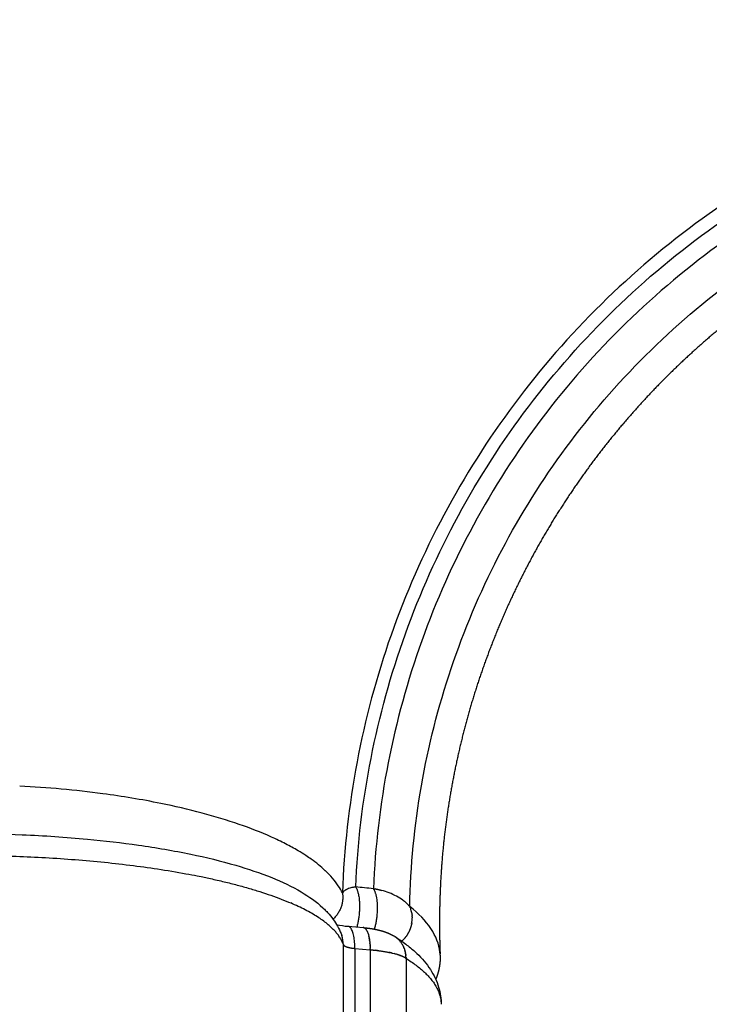
# Model space of a CAD drawing. Units: millimetres. Extents: x 21 to 24142, y 179 to 16245.
# Drawn here: x 14128 to 14210, y 10887 to 11004 of the extents above; entities that cross this region are included whole.
import ezdxf

# ---------------------------------------------------------------- set-up
doc = ezdxf.new("R2010")
doc.units = ezdxf.units.MM
doc.layers.add('DiKom', color=7, linetype='Continuous')
doc.dimstyles.new('Qitele', dxfattribs={"dimscale": 85, "dimtxt": 4, "dimasz": 5, "dimexe": 4, "dimexo": 0, "dimgap": 3, "dimtad": 1, "dimdec": 0, "dimrnd": 10, "dimzin": 1, "dimtxsty": 'Standard', "dimblk": 'OBLIQUE', "dimcen": 5, "dimdle": 4, "dimclrd": 256, "dimclre": 256, "dimclrt": 256, "dimadec": 0, "dimazin": 0, "dimtfac": 1, "dimtdec": 0, "dimtmove": 0, "dimatfit": 3, "dimldrblk": 'OBLIQUE', "dimfxl": 6, "dimfxlon": 1, "dimlwd": 40, "dimlwe": 30, "dimarcsym": 0})

# ---------------------------------------------------------------- blocks, each defined once
blk = doc.blocks.new('_Oblique')
at = {"color": 0, "linetype": 'ByBlock', "lineweight": -2}
blk.add_line((-0.5, -0.5), (0.5, 0.5), dxfattribs=at)
blk = doc.blocks.new('*D5')
at = {"layer": 'Defpoints', "color": 0, "transparency": 16777216}
for p in [(19759.81, 14192.51), (19759.81, 8478.89), (5318.75, 8191.99)]:
    blk.add_point(p, dxfattribs=at)
at = {"layer": 'DiKom', "lineweight": 30, "transparency": 16777216}
for p, q in [((5318.75, 13682.51), (5318.75, 14532.51)), ((19759.81, 13682.51), (19759.81, 14532.51))]:
    blk.add_line(p, q, dxfattribs=at)
at = {"layer": 'DiKom', "lineweight": 40, "transparency": 16777216}
blk.add_line((4978.75, 14192.51), (20099.81, 14192.51), dxfattribs=at)
at = {"layer": 'DiKom', "lineweight": 40, "transparency": 16777216, "xscale": 425, "yscale": 425, "zscale": 425, "rotation": 180}
blk.add_blockref('_Oblique', (5318.75, 14192.51), dxfattribs=at)
at = {"layer": 'DiKom', "lineweight": 40, "transparency": 16777216, "xscale": 425, "yscale": 425, "zscale": 425}
blk.add_blockref('_Oblique', (19759.81, 14192.51), dxfattribs=at)
at = {"layer": 'DiKom', "transparency": 16777216, "insert": (12539.28, 14638.43), "char_height": 365.5, "attachment_point": 5}
blk.add_mtext('14440', dxfattribs=at)
blk = doc.blocks.new('*D6')
at = {"layer": 'Defpoints', "color": 0, "transparency": 16777216}
for p in [(21783.84, 15060.86), (4248.61, 11622.36), (21783.84, 8865.78)]:
    blk.add_point(p, dxfattribs=at)
at = {"layer": 'DiKom', "lineweight": 30, "transparency": 16777216}
for p, q in [((4248.61, 14550.86), (4248.61, 15400.86)), ((21783.84, 14550.86), (21783.84, 15400.86))]:
    blk.add_line(p, q, dxfattribs=at)
at = {"layer": 'DiKom', "lineweight": 40, "transparency": 16777216}
blk.add_line((3908.61, 15060.86), (22123.84, 15060.86), dxfattribs=at)
at = {"layer": 'DiKom', "lineweight": 40, "transparency": 16777216, "xscale": 425, "yscale": 425, "zscale": 425, "rotation": 180}
blk.add_blockref('_Oblique', (4248.61, 15060.86), dxfattribs=at)
at = {"layer": 'DiKom', "lineweight": 40, "transparency": 16777216, "xscale": 425, "yscale": 425, "zscale": 425}
blk.add_blockref('_Oblique', (21783.84, 15060.86), dxfattribs=at)
at = {"layer": 'DiKom', "transparency": 16777216, "insert": (13016.22, 15506.78), "char_height": 365.5, "attachment_point": 5}
blk.add_mtext('17540', dxfattribs=at)
blk = doc.blocks.new('*D8')
at = {"layer": 'Defpoints', "color": 0, "transparency": 16777216}
for p in [(3480.24, 11865.36), (14274.09, 11865.36), (13285.53, 2909.89)]:
    blk.add_point(p, dxfattribs=at)
at = {"layer": 'DiKom', "lineweight": 40, "transparency": 16777216}
blk.add_line((3480.24, 2569.89), (3480.24, 12205.36), dxfattribs=at)
at = {"layer": 'DiKom', "lineweight": 30, "transparency": 16777216}
for p, q in [((3990.24, 11865.36), (3140.24, 11865.36)), ((3990.24, 2909.89), (3140.24, 2909.89))]:
    blk.add_line(p, q, dxfattribs=at)
at = {"layer": 'DiKom', "lineweight": 40, "transparency": 16777216, "xscale": 425, "yscale": 425, "zscale": 425}
for p, rotation in [((3480.24, 11865.36), 90), ((3480.24, 2909.89), 270)]:
    blk.add_blockref('_Oblique', p, dxfattribs=dict(at, rotation=rotation))
at = {"layer": 'DiKom', "transparency": 16777216, "insert": (3034.32, 7387.63), "char_height": 365.5, "attachment_point": 5, "rotation": 90}
blk.add_mtext('8960', dxfattribs=at)

msp = doc.modelspace()

# ---------------------------------------------------------------- linework, layer by layer
for p, q in [((14167.04, 10896.53), (14168.85, 10896.38)), ((14167.84, 10893.9), (14169.66, 10893.75)), ((14167.84, 10893.9), (14167.84, 10517.17)), ((14169.66, 10893.75), (14169.66, 10517.01)), ((14173.92, 10892.72), (14173.92, 10515.98))]:
    msp.add_line(p, q)
for centre, radius, start, end in [((14121.62, 10789.93), 123.43, 82.4156, 87.0173), ((14124.21, 10809.16), 104.03, 78.5856, 82.428), ((14149.16, 10885.38), 23.41, 56.6663, 59.3012), ((14150.83, 10887.94), 20.35, 54.4688, 56.6412), ((14153.44, 10891.49), 15.95, 46.9123, 54.6788), ((14155.24, 10893.5), 13.25, 46.6447, 46.6753), ((14159.52, 10897.08), 7.65, 26.6074, 33.9047), ((14171.45, 10897.56), 3.19, 15.6619, 18.2641), ((14171.38, 10897.54), 3.26, 10.2224, 14.9464), ((14171.28, 10897.53), 3.37, 6.4854, 6.6289), ((14168, 10908.1), 11.61, 258.5102, 265.2251), ((14170.98, 10897.54), 3.67, 348.9996, 349.0709), ((14171.05, 10897.53), 3.6, 351.6396, 354.2924), ((14171.23, 10897.52), 3.42, 2.1542, 4.8326), ((14171.1, 10897.52), 3.55, 355.9822, 356.0531), ((14171.16, 10897.52), 3.49, 359.4983, 359.5551), ((14171.13, 10897.52), 3.52, 357.7357, 357.8066), ((14168.82, 10896.05), 0.327, 84.4138, 85.0722), ((14167.84, 10895.24), 1.63, 23.504, 29.8096), ((14167.18, 10894.95), 2.36, 18.6156, 23.5488), ((14163.23, 10894.35), 3.25, 359.9757, 19.4414), ((14171.06, 10892.97), 2.8, 53.4425, 56.2506), ((14171.05, 10892.96), 2.8, 53.1044, 53.4424), ((14171.05, 10892.96), 2.8, 50.1338, 53.1036), ((14171.02, 10892.93), 2.84, 43.5441, 43.7137), ((14167.7, 10871.07), 22.76, 84.6265, 84.6389), ((14167.77, 10871.69), 22.14, 84.1758, 84.1987), ((14167.83, 10872.34), 21.48, 83.7163, 83.7477), ((14167.91, 10873.03), 20.79, 83.2469, 83.2852), ((14168.7, 10878.31), 15.45, 79.5981, 79.6387), ((14168.85, 10879.09), 14.65, 79.0092, 79.0442), ((14169.01, 10879.88), 13.86, 78.3987, 78.4267), ((14169.17, 10880.65), 13.06, 77.7644, 77.7842), ((14170.18, 10884.66), 8.93, 72.4907, 74.9891)]:
    msp.add_arc(centre, radius, start, end)
for points, knots in [([(14204.79, 11084.24), (14195.2, 11080.92), (14176.53, 11072.81), (14150.72, 11056.5), (14131.53, 11039.78), (14117.86, 11024.76), (14105.37, 11008.73), (14092.15, 10986.99), (14082.39, 10963.48), (14076.82, 10943.94), (14073.77, 10929.02), (14071.89, 10913.9), (14071.41, 10903.75), (14071.36, 10898.68)], [0, 0, 0, 0, 30.436673, 60.884873, 91.337584, 106.557702, 121.781554, 152.243302, 182.689438, 197.911938, 213.140772, 228.360385, 243.582798, 243.582798, 243.582798, 243.582798]), ([(14074.92, 10901.47), (14075.04, 10906.45), (14075.65, 10916.41), (14077.71, 10931.23), (14080.92, 10945.85), (14086.67, 10964.95), (14096.58, 10987.9), (14109.88, 11009.07), (14122.37, 11024.63), (14136.01, 11039.19), (14155.09, 11055.34), (14180.68, 11071), (14199.13, 11078.7), (14208.59, 11081.82)], [0, 0, 0, 0, 14.95158, 29.90077, 44.858293, 59.811039, 89.714246, 119.633267, 134.586469, 149.535567, 179.446253, 209.351705, 239.252748, 239.252748, 239.252748, 239.252748]), ([(14208.89, 11081.16), (14199.46, 11078.05), (14181.08, 11070.39), (14155.58, 11054.8), (14132.76, 11035.5), (14113.17, 11012.94), (14097.26, 10987.65), (14087.38, 10964.79), (14081.65, 10945.75), (14078.44, 10931.19), (14076.38, 10916.43), (14075.77, 10906.51), (14075.64, 10901.54)], [0, 0, 0, 0, 29.784641, 59.581485, 89.381099, 119.173089, 148.964127, 178.761127, 193.658687, 208.56083, 223.454881, 238.351641, 238.351641, 238.351641, 238.351641]), ([(14076.98, 10900.83), (14077.09, 10905.76), (14077.66, 10915.61), (14079.66, 10930.27), (14082.79, 10944.74), (14088.41, 10963.65), (14098.13, 10986.38), (14113.83, 11011.54), (14133.2, 11034.01), (14155.77, 11053.26), (14181.02, 11068.83), (14199.24, 11076.51), (14208.59, 11079.63)], [0, 0, 0, 0, 14.788303, 29.572531, 44.364463, 59.15403, 88.729781, 118.30141, 147.875095, 177.456106, 207.031768, 236.603734, 236.603734, 236.603734, 236.603734]), ([(14236.97, 10994.9), (14232, 10993.25), (14222.31, 10989.18), (14204.38, 10978.2), (14189.29, 10963.33), (14178.07, 10945.61), (14171.76, 10931.26), (14167.71, 10916.12), (14166.55, 10905.73), (14166.36, 10900.51)], [0, 0, 0, 0, 15.720257, 31.437469, 62.878332, 78.553908, 94.170499, 109.782194, 125.445122, 125.445122, 125.445122, 125.445122]), ([(14167.94, 10901.21), (14168.16, 10906.34), (14169.38, 10916.55), (14174.85, 10936.4), (14187.23, 10959.26), (14209.64, 10981.04), (14228.27, 10990.43), (14238.07, 10993.63)], [0, 0, 0, 0, 15.407652, 30.771531, 61.581712, 92.515741, 123.447947, 123.447947, 123.447947, 123.447947]), ([(14238.56, 10991.57), (14233.77, 10990), (14224.42, 10986.12), (14207.1, 10975.64), (14188.85, 10957.85), (14176.76, 10935.46), (14171.43, 10916.03), (14170.25, 10906.03), (14170.04, 10901)], [0, 0, 0, 0, 15.14089, 30.277311, 60.555726, 90.714116, 105.755008, 120.837258, 120.837258, 120.837258, 120.837258]), ([(14174.36, 10898.89), (14174.46, 10903.7), (14175.39, 10913.28), (14180.11, 10931.96), (14191.23, 10953.59), (14211.73, 10974.41), (14228.95, 10983.58), (14238.05, 10986.78)], [0, 0, 0, 0, 14.418615, 28.798328, 57.625755, 86.55084, 115.474317, 115.474317, 115.474317, 115.474317]), ([(14161.11, 10905.51), (14160.62, 10905.8), (14159.58, 10906.37), (14157.27, 10907.47), (14153.97, 10908.75), (14149.58, 10910.07), (14146.44, 10910.79), (14144.8, 10911.13)], [0, 0, 0, 0, 1.697983, 3.58313, 7.66716, 12.285552, 17.33001, 17.33001, 17.33001, 17.33001]), ([(14121.66, 10907.54), (14123.89, 10907.54), (14128.7, 10907.45), (14135.55, 10907), (14142.23, 10906.22), (14148.12, 10905.22), (14153.41, 10903.94), (14157.81, 10902.47), (14161.32, 10900.82), (14163.25, 10899.46), (14164.03, 10898.74)], [0, 0, 0, 0, 6.690591, 14.440279, 20.561585, 26.866381, 32.353416, 36.88975, 40.77804, 43.945727, 43.945727, 43.945727, 43.945727]), ([(14166.82, 10900.88), (14166.79, 10900.87), (14166.74, 10900.84), (14166.65, 10900.79), (14166.51, 10900.69), (14166.41, 10900.58), (14166.36, 10900.51)], [0, 0, 0, 0, 0.0874571, 0.1710215, 0.3299312, 0.5978711, 0.5978711, 0.5978711, 0.5978711]), ([(14167.94, 10901.21), (14167.89, 10901.2), (14167.79, 10901.18), (14167.59, 10901.15), (14167.28, 10901.08), (14167.01, 10900.98), (14166.85, 10900.9)], [0, 0, 0, 0, 0.158419, 0.308119, 0.600044, 1.133992, 1.133992, 1.133992, 1.133992]), ([(14170.56, 10900.9), (14170.52, 10900.91), (14170.48, 10900.92), (14170.44, 10900.93), (14170.44, 10900.93), (14170.44, 10900.93)], [-0.00028539082, -0.00028539082, -0.00028539082, -0.00028539082, -0.00024967362, -0.00024967362, -0.00021395643, -0.00021395643, -0.00021395643, -0.00021395643]), ([(14170.9, 10900.82), (14170.87, 10900.83), (14170.84, 10900.84), (14170.81, 10900.85), (14170.81, 10900.85), (14170.81, 10900.85)], [-0.00047972879, -0.00047972879, -0.00047972879, -0.00047972879, -0.0004538212, -0.0004538212, -0.00042791361, -0.00042791361, -0.00042791361, -0.00042791361]), ([(14174.18, 10899.08), (14174.09, 10899.17), (14173.88, 10899.36), (14173.43, 10899.72), (14172.5, 10900.3), (14171.62, 10900.63), (14171, 10900.8)], [0, 0, 0, 0, 0.405559, 0.838411, 1.728582, 3.662949, 3.662949, 3.662949, 3.662949]), ([(14164.03, 10898.74), (14164.16, 10898.62), (14164.42, 10898.37), (14164.9, 10897.85), (14165.62, 10896.92), (14166.08, 10896.04), (14166.29, 10895.43)], [43.945727, 43.945727, 43.945727, 43.945727, 44.480526, 45.034795, 46.070849, 47.996806, 47.996806, 47.996806, 47.996806]), ([(14177.96, 10893.1), (14177.96, 10893.21), (14177.95, 10893.32), (14177.74, 10895.37), (14176.47, 10897.24), (14174.36, 10898.89)], [2.4711167, 2.4711167, 2.4711167, 2.4711167, 2.5, 2.5, 3, 3, 3, 3]), ([(14172.61, 10895.3), (14173.05, 10895.02), (14173.86, 10894.46), (14175.27, 10893.3), (14176.69, 10891.75), (14177.79, 10889.66), (14178.07, 10888.16), (14178.09, 10887.43)], [0, 0, 0, 0, 1.555935, 2.947273, 5.478442, 7.810492, 9.991005, 9.991005, 9.991005, 9.991005])]:
    msp.add_open_spline(points, degree=3, knots=knots)
for points, weights, degree in [([(14210.96, 10967.41), (14207.27, 10964.33), (14203.91, 10960.89)], [1, 0.998630183565, 1], 2), ([(14203.91, 10960.89), (14200.56, 10957.44), (14197.58, 10953.67)], [1, 0.998630090142, 1], 2), ([(14197.58, 10953.67), (14194.6, 10949.89), (14192.04, 10945.83)], [1, 0.998630402094, 1], 2), ([(14192.04, 10945.83), (14189.47, 10941.76), (14187.35, 10937.45)], [1, 0.998629387408, 1], 2), ([(14187.35, 10937.45), (14185.22, 10933.14), (14183.56, 10928.63)], [1, 0.998632572597, 1], 2), ([(14183.56, 10928.63), (14181.89, 10924.12), (14180.71, 10919.46)], [1, 0.998623041561, 1], 2), ([(14180.71, 10919.46), (14179.53, 10914.8), (14178.83, 10910.04)], [1, 0.998649897572, 1], 2), ([(14178.83, 10910.04), (14178.14, 10905.29), (14177.96, 10900.49)], [1, 0.998587827767, 1], 2), ([(14121.66, 10904.95), (14147.11, 10904.95), (14160.23, 10899.3)], [1, 0.820009746561, 0.887506091601], 2), ([(14166.36, 10900.51), (14166.67, 10898.68), (14165.25, 10897.39)], [1, 0.796404640128, 0.827235696388], 2), ([(14167.94, 10901.21), (14168.95, 10899.61), (14168.07, 10896.44)], [1, 0.581443542029, 0.697454662584], 2), ([(14170.04, 10901), (14171.07, 10899.41), (14170.16, 10896.2)], [1, 0.576242159267, 0.697493720888], 2), ([(14177.96, 10900.49), (14177.82, 10896.87), (14177.96, 10893.25)], [1, 0.999264091265, 1], 2), ([(14166.48, 10894.35), (14165.55, 10897.01), (14160.23, 10899.3)], [1, 0.918186248465, 0.887506091639], 2), ([(14174.36, 10898.89), (14174.38, 10898.85), (14174.4, 10898.8)], [1, 0.996184248889, 0.992606982223], 2), ([(14174.42, 10898.73), (14174.41, 10898.77), (14174.4, 10898.8)], [0.972233182034, 0.978049769991, 0.984034235602], 2), ([(14174.42, 10898.73), (14174.45, 10898.68), (14174.47, 10898.62)], [0.987244098076, 0.983067370575, 0.979251853335], 2), ([(14174.49, 10898.56), (14174.48, 10898.59), (14174.47, 10898.62)], [0.946258068531, 0.950187583268, 0.954205052964], 2), ([(14174.54, 10898.39), (14174.53, 10898.41), (14174.53, 10898.43)], [0.922074363142, 0.924552803253, 0.927071823016], 2), ([(14174.6, 10898.11), (14174.6, 10898.11), (14174.6, 10898.12)], [0.889157508652, 0.89015412276, 0.891159121739], 2), ([(14174.6, 10898.11), (14174.61, 10898.06), (14174.61, 10898.02)], [0.953524278223, 0.951999218672, 0.950633720003], 2), ([(14174.62, 10898.01), (14174.61, 10898.01), (14174.61, 10898.02)], [0.879080883896, 0.8797417019, 0.880406549081], 2), ([(14174.62, 10898.01), (14174.62, 10897.96), (14174.63, 10897.92)], [0.950212813845, 0.948782286267, 0.947533422226], 2), ([(14174.63, 10897.91), (14174.63, 10897.86), (14174.64, 10897.81)], [0.947306183768, 0.946007197925, 0.944910093337], 2), ([(14174.58, 10896.84), (14174.46, 10896.2), (14174.13, 10895.64)], [1, 0.985585606879, 1], 2), ([(14174.6, 10896.95), (14174.6, 10896.9), (14174.58, 10896.84)], [0.941094342226, 0.941809795559, 0.942763733337], 2), ([(14174.6, 10896.95), (14174.61, 10896.98), (14174.61, 10897)], [0.802991164845, 0.804300116261, 0.805662129377], 2), ([(14174.63, 10897.17), (14174.64, 10897.22), (14174.64, 10897.27)], [0.814590503138, 0.817598968306, 0.820813654298], 2), ([(14174.64, 10897.28), (14174.65, 10897.33), (14174.65, 10897.38)], [0.821084306464, 0.824307111565, 0.827736067082], 2), ([(14174.65, 10897.65), (14174.65, 10897.6), (14174.65, 10897.55)], [0.94186841144, 0.941047335307, 0.940457104014], 2), ([(14174.65, 10897.49), (14174.65, 10897.52), (14174.65, 10897.55)], [0.835415474921, 0.837282431176, 0.839203247764], 2), ([(14174.65, 10897.39), (14174.65, 10897.44), (14174.65, 10897.49)], [0.828025963309, 0.831492386177, 0.835168423754], 2), ([(14167.84, 10893.9), (14167.84, 10896.46), (14167.03, 10896.53)], [1, 0.761368902064, 0.91158122724], 2), ([(14168.91, 10896.37), (14168.89, 10896.37), (14168.87, 10896.37)], [0.899887551947, 0.903367280632, 0.907108339431], 2), ([(14168.87, 10896.37), (14169.17, 10896.35), (14169.47, 10896.31), (14169.77, 10896.27)], [1, 0.999644639978, 0.999644639978, 1], 3), ([(14168.96, 10896.35), (14168.94, 10896.36), (14168.92, 10896.36)], [0.890163111143, 0.893248741943, 0.896594443492], 2), ([(14169.01, 10896.32), (14168.99, 10896.33), (14168.98, 10896.34)], [0.88158274617, 0.884320286985, 0.887325194979], 2), ([(14169.06, 10896.29), (14169.04, 10896.3), (14169.03, 10896.31)], [0.87414641391, 0.876557884202, 0.879251740857], 2), ([(14169.11, 10896.24), (14169.09, 10896.26), (14169.07, 10896.28)], [0.867854132901, 0.869941657539, 0.872333904758], 2), ([(14169.16, 10896.19), (14169.15, 10896.2), (14169.15, 10896.2)], [0.862705894799, 0.863241954485, 0.863809411042], 2), ([(14169.2, 10896.13), (14169.19, 10896.15), (14169.17, 10896.18)], [0.858701688658, 0.860082373239, 0.861833333568], 2), ([(14169.25, 10896.05), (14169.23, 10896.09), (14169.21, 10896.12)], [0.855841528503, 0.856813216213, 0.858197543827], 2), ([(14169.41, 10895.69), (14169.41, 10895.69), (14169.41, 10895.7)], [0.855841589508, 0.855724590712, 0.855613574228], 2), ([(14169.45, 10895.58), (14169.44, 10895.58), (14169.44, 10895.59)], [0.858701861755, 0.858443383867, 0.858197882806], 2), ([(14169.77, 10896.27), (14170.07, 10896.22), (14170.36, 10896.16), (14170.66, 10896.09)], [1, 0.999403275837, 0.999403275837, 1], 3), ([(14170.66, 10896.09), (14170.82, 10896.05), (14170.98, 10896.01), (14171.14, 10895.96)], [1, 0.999709103699, 0.999709103699, 1], 3), ([(14171.14, 10895.96), (14171.28, 10895.92), (14171.41, 10895.87), (14171.55, 10895.82)], [1, 0.999680248366, 0.999680248366, 1], 3), ([(14171.55, 10895.82), (14171.86, 10895.71), (14172.15, 10895.57), (14172.43, 10895.41)], [1, 0.997405364295, 0.997405364295, 1], 3), ([(14174.13, 10895.64), (14173.84, 10895.15), (14173.41, 10894.76)], [1, 0.989117322782, 1], 2), ([(14166.48, 10894.35), (14166.53, 10894.2), (14166.83, 10894.06), (14167.33, 10893.97)], [1, 0.918360319158, 0.897950398947, 0.938770239368], 3), ([(14169.48, 10895.46), (14169.48, 10895.47), (14169.47, 10895.48)], [0.862706254258, 0.862258859723, 0.861833333957], 2), ([(14169.51, 10895.33), (14169.5, 10895.35), (14169.5, 10895.36)], [0.867854765695, 0.867180546272, 0.866538112032], 2), ([(14169.54, 10895.2), (14169.53, 10895.22), (14169.53, 10895.24)], [0.874147395572, 0.873220337005, 0.872335010855], 2), ([(14169.56, 10895.07), (14169.56, 10895.09), (14169.55, 10895.11)], [0.881584141185, 0.880392960986, 0.87925240056], 2), ([(14169.58, 10894.93), (14169.58, 10894.95), (14169.57, 10894.98)], [0.890164997527, 0.888716439352, 0.887325194171], 2), ([(14169.6, 10894.79), (14169.6, 10894.81), (14169.59, 10894.84)], [0.899889968359, 0.898212101077, 0.896594990085], 2), ([(14169.62, 10894.64), (14169.61, 10894.67), (14169.61, 10894.69)], [0.910759051742, 0.908903943779, 0.907108994645], 2), ([(14169.63, 10894.5), (14169.63, 10894.52), (14169.63, 10894.54)], [0.92277224721, 0.920819484216, 0.918921811462], 2), ([(14169.64, 10894.35), (14169.64, 10894.37), (14169.64, 10894.39)], [0.935929554797, 0.93399030079, 0.932096699626], 2), ([(14172.53, 10895.35), (14172.56, 10895.33), (14172.59, 10895.31)], [0.860297884931, 0.859446108235, 0.85870190425], 2), ([(14172.97, 10895.01), (14172.93, 10895.05), (14172.89, 10895.08), (14172.85, 10895.12)], [1, 0.999722550142, 0.999722550142, 1], 3), ([(14173.18, 10894.78), (14173.19, 10894.78), (14173.19, 10894.77)], [0.855613469457, 0.855724549453, 0.855841618911], 2), ([(14173.28, 10894.66), (14173.29, 10894.65), (14173.3, 10894.65)], [0.858197867943, 0.858443396224, 0.85870190425], 2), ([(14173.37, 10894.54), (14173.38, 10894.53), (14173.39, 10894.51)], [0.861833495706, 0.862258968278, 0.862706303725], 2), ([(14173.46, 10894.41), (14173.47, 10894.39), (14173.48, 10894.37)], [0.866538125365, 0.867180577871, 0.867854817335], 2), ([(14167.33, 10893.97), (14167.58, 10893.93), (14167.84, 10893.9)], [1, 0.998979704149, 1], 2), ([(14169.65, 10894.2), (14169.65, 10894.22), (14169.65, 10894.23)], [0.950230976886, 0.948452076661, 0.946705908802], 2), ([(14169.65, 10894.05), (14169.65, 10894.06), (14169.65, 10894.08)], [0.965676518265, 0.964244096221, 0.962829973996], 2), ([(14169.66, 10893.82), (14169.66, 10893.87), (14169.66, 10893.91)], [0.990977687578, 0.985666268337, 0.980560134296], 2), ([(14170.53, 10893.66), (14170.52, 10893.66), (14170.52, 10893.66), (14170.51, 10893.66)], [0.975720359736, 0.975836501098, 0.975953121959, 0.976070222319], 3), ([(14170.69, 10893.63), (14170.69, 10893.63), (14170.68, 10893.64), (14170.68, 10893.64)], [0.972014302664, 0.972124944702, 0.972236114634, 0.972347812458], 3), ([(14170.86, 10893.61), (14170.85, 10893.61), (14170.85, 10893.61), (14170.84, 10893.61)], [0.968677357005, 0.96877767362, 0.968878527225, 0.968979917822], 3), ([(14171.18, 10893.56), (14171.18, 10893.56), (14171.17, 10893.56), (14171.17, 10893.56)], [0.963091904997, 0.963163375756, 0.963235298832, 0.963307674223], 3), ([(14171.34, 10893.53), (14171.34, 10893.54), (14171.33, 10893.54), (14171.33, 10893.54)], [0.960835177604, 0.96089085265, 0.960946901869, 0.961003325261], 3), ([(14172.22, 10893.35), (14172.15, 10893.37), (14172.08, 10893.39), (14172.01, 10893.4)], [0.954622051213, 0.954622051213, 0.954752744574, 0.955014131296], 3), ([(14172.98, 10893.14), (14172.95, 10893.15), (14172.91, 10893.16), (14172.87, 10893.17)], [0.960834773188, 0.960190977444, 0.95959721689, 0.959053491524], 3), ([(14173.54, 10894.27), (14173.55, 10894.25), (14173.56, 10894.23)], [0.87233487155, 0.87322028771, 0.874147445081], 2), ([(14173.61, 10894.13), (14173.62, 10894.11), (14173.63, 10894.09)], [0.879252418989, 0.880392992525, 0.881584186963], 2), ([(14173.67, 10893.99), (14173.68, 10893.96), (14173.69, 10893.94)], [0.887325433434, 0.888716585739, 0.89016504298], 2), ([(14173.73, 10893.84), (14173.74, 10893.81), (14173.75, 10893.79)], [0.896595015892, 0.898212136041, 0.899890013133], 2), ([(14173.78, 10893.69), (14173.79, 10893.66), (14173.79, 10893.64)], [0.907108865379, 0.908903899079, 0.910759097421], 2), ([(14173.82, 10893.53), (14173.83, 10893.51), (14173.83, 10893.48)], [0.918921890006, 0.920819548261, 0.922772295845], 2), ([(14173.86, 10893.37), (14173.86, 10893.35), (14173.86, 10893.33)], [0.932097036614, 0.933990499519, 0.935929608405], 2), ([(14173.88, 10893.21), (14173.89, 10893.19), (14173.89, 10893.17)], [0.946706082898, 0.948452193913, 0.9502310351], 2), ([(14173.09, 10893.1), (14173.06, 10893.11), (14173.03, 10893.12), (14172.99, 10893.13)], [0.963091745829, 0.962346413798, 0.961650273609, 0.961003325261], 3), ([(14173.2, 10893.06), (14173.17, 10893.07), (14173.14, 10893.08), (14173.1, 10893.1)], [0.965704669918, 0.964857050741, 0.964058052176, 0.963307674223], 3), ([(14173.31, 10893.02), (14173.28, 10893.03), (14173.24, 10893.04), (14173.21, 10893.06)], [0.968677148771, 0.967725261796, 0.966821725009, 0.96596653841], 3), ([(14173.41, 10892.98), (14173.38, 10892.99), (14173.35, 10893), (14173.32, 10893.02)], [0.972013592177, 0.970953945057, 0.969942720272, 0.968979917822], 3), ([(14173.5, 10892.94), (14173.48, 10892.95), (14173.45, 10892.96), (14173.42, 10892.97)], [0.975719108015, 0.97454645774, 0.973422692555, 0.972347812458], 3), ([(14173.6, 10892.89), (14173.57, 10892.91), (14173.54, 10892.92), (14173.51, 10892.93)], [0.979799383208, 0.978506539401, 0.977263485771, 0.976070222319], 3), ([(14173.68, 10892.85), (14173.66, 10892.86), (14173.63, 10892.88), (14173.6, 10892.89)], [0.984260650962, 0.982838288512, 0.98146712066, 0.980147147406], 3), ([(14173.77, 10892.81), (14173.74, 10892.82), (14173.72, 10892.83), (14173.69, 10892.85)], [0.989109649349, 0.987546133262, 0.986035779385, 0.984578587717], 3), ([(14173.81, 10892.78), (14173.8, 10892.79), (14173.78, 10892.8), (14173.77, 10892.81)], [0.991924518528, 0.991056028037, 0.990202702946, 0.989364543253], 3), ([(14173.9, 10893.05), (14173.9, 10893.03), (14173.91, 10893.02)], [0.962830026113, 0.964244151082, 0.965676575931], 2), ([(14173.91, 10892.88), (14173.92, 10892.8), (14173.92, 10892.72)], [1, 0.999721148504, 1], 2), ([(14173.92, 10892.72), (14178.09, 10890.1), (14178.09, 10887.26)], [1, 0.964625066168, 0.966873580014], 2), ([(14177.96, 10893.1), (14177.99, 10892.55), (14177.94, 10892), (14177.82, 10891.46)], [1, 0.99484751598, 0.99484751598, 1], 3), ([(14177.69, 10890.93), (14177.64, 10890.76), (14177.59, 10890.59), (14177.52, 10890.43)], [1, 0.999528383589, 0.999528383589, 1], 3), ([(14177.82, 10891.46), (14177.79, 10891.28), (14177.74, 10891.11), (14177.69, 10890.93)], [1, 0.999487340358, 0.999487340358, 1], 3)]:
    msp.add_rational_spline(points, weights, degree=degree)
for points in [[(14165.87, 10901.35), (14165.46, 10901.96), (14164.95, 10902.55), (14164.34, 10903.13)], [(14166.85, 10900.9), (14166.84, 10900.9), (14166.83, 10900.89), (14166.82, 10900.88)], [(14170.04, 10901), (14169.34, 10901.07), (14168.64, 10901.14), (14167.94, 10901.21)], [(14170.04, 10901), (14170.11, 10900.99), (14170.18, 10900.98), (14170.24, 10900.97)], [(14170.39, 10900.94), (14170.34, 10900.95), (14170.29, 10900.96), (14170.24, 10900.97)], [(14170.39, 10900.94), (14170.41, 10900.94), (14170.42, 10900.93), (14170.44, 10900.93)], [(14170.56, 10900.9), (14170.59, 10900.9), (14170.61, 10900.89), (14170.63, 10900.89)], [(14170.73, 10900.87), (14170.7, 10900.87), (14170.66, 10900.88), (14170.63, 10900.89)], [(14170.73, 10900.87), (14170.76, 10900.86), (14170.79, 10900.85), (14170.81, 10900.85)], [(14170.9, 10900.82), (14170.93, 10900.82), (14170.96, 10900.81), (14170.99, 10900.8)], [(14174.18, 10899.08), (14174.19, 10899.07), (14174.19, 10899.06), (14174.2, 10899.06)], [(14174.27, 10898.98), (14174.25, 10899.01), (14174.22, 10899.03), (14174.2, 10899.06)], [(14174.27, 10898.98), (14174.27, 10898.98), (14174.28, 10898.98), (14174.28, 10898.98)], [(14174.36, 10898.89), (14174.33, 10898.92), (14174.31, 10898.95), (14174.28, 10898.98)], [(14168.86, 10896.38), (14168.86, 10896.37), (14168.87, 10896.37), (14168.87, 10896.37)], [(14168.91, 10896.37), (14168.91, 10896.36), (14168.92, 10896.36), (14168.92, 10896.36)], [(14168.96, 10896.35), (14168.96, 10896.35), (14168.97, 10896.34), (14168.98, 10896.34)], [(14169.01, 10896.32), (14169.02, 10896.32), (14169.02, 10896.32), (14169.03, 10896.31)], [(14169.06, 10896.29), (14169.06, 10896.28), (14169.07, 10896.28), (14169.07, 10896.28)], [(14169.11, 10896.24), (14169.12, 10896.23), (14169.13, 10896.22), (14169.15, 10896.2)], [(14169.16, 10896.19), (14169.16, 10896.18), (14169.16, 10896.18), (14169.17, 10896.18)], [(14169.2, 10896.13), (14169.21, 10896.12), (14169.21, 10896.12), (14169.21, 10896.12)], [(14169.25, 10896.05), (14169.25, 10896.05), (14169.25, 10896.05), (14169.25, 10896.05)], [(14169.41, 10895.69), (14169.42, 10895.66), (14169.43, 10895.62), (14169.44, 10895.59)], [(14169.45, 10895.58), (14169.46, 10895.54), (14169.46, 10895.51), (14169.47, 10895.48)], [(14166.48, 10517.61), (14166.48, 10643.19), (14166.48, 10768.77), (14166.48, 10894.35)], [(14169.48, 10895.46), (14169.49, 10895.43), (14169.49, 10895.4), (14169.5, 10895.36)], [(14169.51, 10895.33), (14169.51, 10895.3), (14169.52, 10895.27), (14169.53, 10895.24)], [(14169.54, 10895.2), (14169.54, 10895.17), (14169.55, 10895.14), (14169.55, 10895.11)], [(14169.56, 10895.07), (14169.56, 10895.04), (14169.57, 10895.01), (14169.57, 10894.98)], [(14169.58, 10894.93), (14169.59, 10894.9), (14169.59, 10894.87), (14169.59, 10894.84)], [(14169.6, 10894.79), (14169.6, 10894.76), (14169.61, 10894.73), (14169.61, 10894.69)], [(14169.62, 10894.64), (14169.62, 10894.61), (14169.62, 10894.58), (14169.63, 10894.54)], [(14169.63, 10894.5), (14169.63, 10894.46), (14169.64, 10894.43), (14169.64, 10894.39)], [(14169.64, 10894.35), (14169.64, 10894.31), (14169.64, 10894.27), (14169.65, 10894.23)], [(14172.43, 10895.41), (14172.47, 10895.39), (14172.5, 10895.37), (14172.53, 10895.35)], [(14172.61, 10895.29), (14172.6, 10895.3), (14172.6, 10895.3), (14172.59, 10895.31)], [(14173.08, 10894.9), (14173.04, 10894.94), (14173.01, 10894.97), (14172.97, 10895.01)], [(14173.18, 10894.78), (14173.15, 10894.82), (14173.12, 10894.86), (14173.09, 10894.89)], [(14173.28, 10894.66), (14173.25, 10894.7), (14173.22, 10894.74), (14173.19, 10894.77)], [(14173.37, 10894.54), (14173.35, 10894.57), (14173.32, 10894.61), (14173.3, 10894.65)], [(14173.37, 10894.54), (14173.37, 10894.54), (14173.37, 10894.54), (14173.37, 10894.54)], [(14173.46, 10894.41), (14173.44, 10894.44), (14173.41, 10894.48), (14173.39, 10894.51)], [(14173.54, 10894.27), (14173.52, 10894.31), (14173.5, 10894.34), (14173.48, 10894.37)], [(14169.65, 10894.2), (14169.65, 10894.16), (14169.65, 10894.12), (14169.65, 10894.08)], [(14169.65, 10894.05), (14169.66, 10894), (14169.66, 10893.96), (14169.66, 10893.91)], [(14169.66, 10893.82), (14169.66, 10893.8), (14169.66, 10893.77), (14169.66, 10893.75)], [(14169.66, 10893.75), (14169.72, 10893.74), (14169.77, 10893.74), (14169.83, 10893.73)], [(14169.84, 10893.73), (14169.89, 10893.73), (14169.95, 10893.72), (14170, 10893.72)], [(14170.01, 10893.71), (14170.07, 10893.71), (14170.12, 10893.7), (14170.17, 10893.7)], [(14170.19, 10893.7), (14170.24, 10893.69), (14170.29, 10893.68), (14170.34, 10893.68)], [(14170.36, 10893.68), (14170.41, 10893.67), (14170.46, 10893.66), (14170.51, 10893.66)], [(14170.53, 10893.66), (14170.58, 10893.65), (14170.63, 10893.64), (14170.68, 10893.64)], [(14170.69, 10893.63), (14170.74, 10893.63), (14170.79, 10893.62), (14170.84, 10893.61)], [(14170.86, 10893.61), (14170.91, 10893.6), (14170.97, 10893.59), (14171.02, 10893.59)], [(14171.02, 10893.59), (14171.07, 10893.58), (14171.12, 10893.57), (14171.17, 10893.56)], [(14171.18, 10893.56), (14171.23, 10893.55), (14171.28, 10893.54), (14171.33, 10893.54)], [(14171.34, 10893.53), (14171.39, 10893.53), (14171.44, 10893.52), (14171.48, 10893.51)], [(14171.49, 10893.51), (14171.54, 10893.5), (14171.59, 10893.49), (14171.64, 10893.48)], [(14171.65, 10893.48), (14171.69, 10893.47), (14171.74, 10893.46), (14171.79, 10893.45)], [(14171.8, 10893.45), (14171.84, 10893.44), (14171.89, 10893.43), (14171.94, 10893.42)], [(14171.94, 10893.42), (14171.96, 10893.41), (14171.99, 10893.41), (14172.01, 10893.4)], [(14172.22, 10893.35), (14172.31, 10893.33), (14172.4, 10893.31), (14172.49, 10893.29)], [(14172.86, 10893.18), (14172.87, 10893.18), (14172.87, 10893.17), (14172.87, 10893.17)], [(14173.61, 10894.13), (14173.59, 10894.17), (14173.57, 10894.2), (14173.56, 10894.23)], [(14173.67, 10893.99), (14173.66, 10894.02), (14173.64, 10894.05), (14173.63, 10894.09)], [(14173.67, 10893.99), (14173.67, 10893.99), (14173.67, 10893.99), (14173.67, 10893.99)], [(14173.73, 10893.84), (14173.72, 10893.87), (14173.7, 10893.91), (14173.69, 10893.94)], [(14173.78, 10893.69), (14173.77, 10893.72), (14173.76, 10893.75), (14173.75, 10893.79)], [(14173.82, 10893.53), (14173.81, 10893.57), (14173.8, 10893.6), (14173.79, 10893.64)], [(14173.86, 10893.37), (14173.85, 10893.41), (14173.84, 10893.45), (14173.83, 10893.48)], [(14173.86, 10893.37), (14173.86, 10893.37), (14173.86, 10893.37), (14173.86, 10893.37)], [(14173.88, 10893.21), (14173.88, 10893.25), (14173.87, 10893.29), (14173.86, 10893.33)], [(14173.9, 10893.05), (14173.9, 10893.09), (14173.89, 10893.13), (14173.89, 10893.17)], [(14172.98, 10893.14), (14172.98, 10893.14), (14172.99, 10893.14), (14172.99, 10893.13)], [(14173.09, 10893.1), (14173.1, 10893.1), (14173.1, 10893.1), (14173.1, 10893.1)], [(14173.2, 10893.06), (14173.21, 10893.06), (14173.21, 10893.06), (14173.21, 10893.06)], [(14173.31, 10893.02), (14173.31, 10893.02), (14173.31, 10893.02), (14173.32, 10893.02)], [(14173.41, 10892.98), (14173.41, 10892.98), (14173.41, 10892.98), (14173.42, 10892.97)], [(14173.5, 10892.94), (14173.51, 10892.94), (14173.51, 10892.93), (14173.51, 10892.93)], [(14173.6, 10892.89), (14173.6, 10892.89), (14173.6, 10892.89), (14173.6, 10892.89)], [(14173.68, 10892.85), (14173.69, 10892.85), (14173.69, 10892.85), (14173.69, 10892.85)], [(14173.77, 10892.81), (14173.77, 10892.81), (14173.77, 10892.81), (14173.77, 10892.81)], [(14173.81, 10892.78), (14173.85, 10892.76), (14173.88, 10892.74), (14173.92, 10892.72)], [(14173.91, 10892.88), (14173.91, 10892.93), (14173.91, 10892.98), (14173.91, 10893.02)], [(14177.52, 10890.43), (14177.5, 10890.36), (14177.47, 10890.29), (14177.44, 10890.23)]]:
    msp.add_open_spline(points, degree=3)

# ---------------------------------------------------------------- dimensions: what is measured, and where the dimension line sits
at = {"layer": 'DiKom'}
for base, p1, p2, picture, middle in [((21783.84, 15060.86), (4248.61, 11622.36), (21783.84, 8865.78), '*D6', (13016.22, 15506.78)), ((19759.81, 14192.51), (5318.75, 8191.99), (19759.81, 8478.89), '*D5', (12539.28, 14638.43))]:
    dim = msp.add_linear_dim(base=base, p1=p1, p2=p2, dimstyle='Qitele', override={"dimtxt": 4.3}, dxfattribs=at)
    dim.commit()
    dim.dimension.update_dxf_attribs({"geometry": picture, "text_midpoint": middle})
dim = msp.add_linear_dim(base=(3480.24, 11865.36), p1=(13285.53, 2909.89), p2=(14274.09, 11865.36), angle=90, dimstyle='Qitele', override={"dimtxt": 4.3}, dxfattribs=at)
dim.commit()
dim.dimension.update_dxf_attribs({"geometry": '*D8', "text_midpoint": (3034.32, 7387.63)})

doc.saveas('drawing.dxf')
